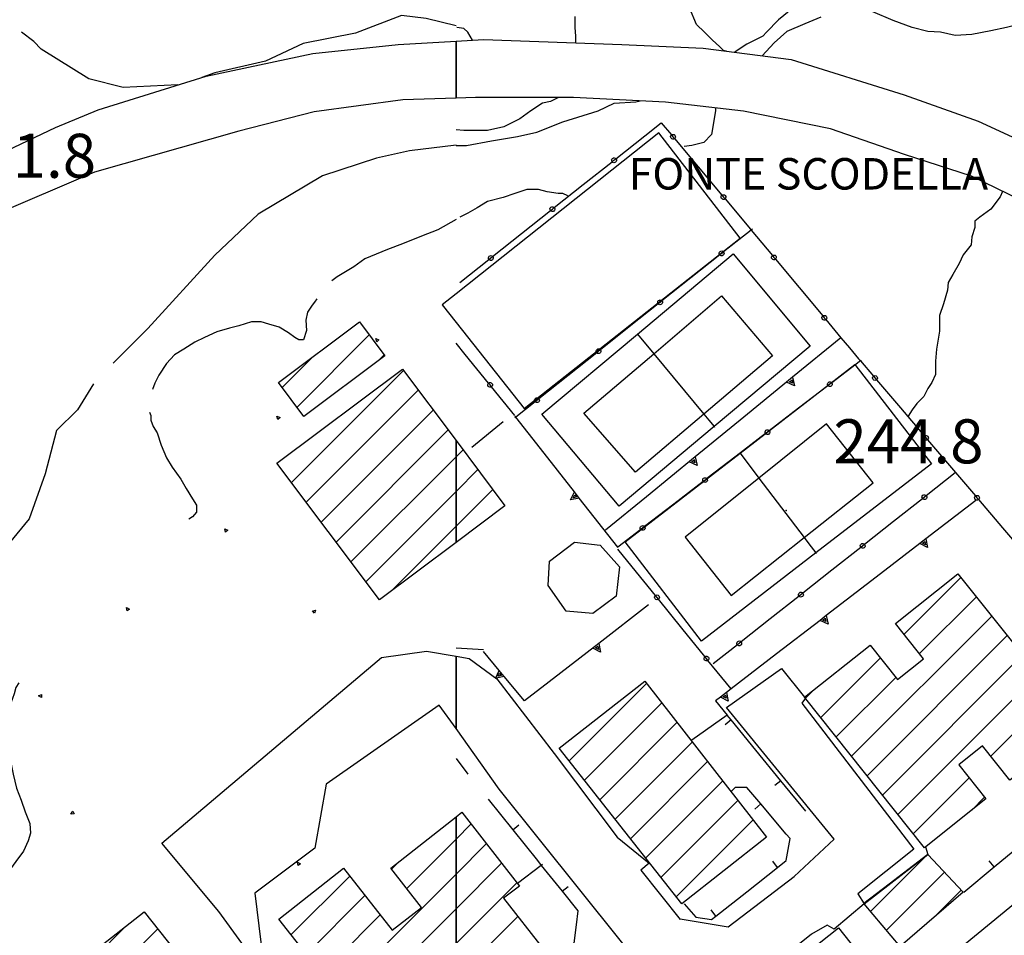
# Model space of a CAD drawing. Extents: x 2393249 to 2395624, y 4794600 to 4796147.
# Drawn here: x 2393745 to 2393870, y 4794871 to 4794987 of the extents above; entities that cross this region are included whole.
import ezdxf

# ---------------------------------------------------------------- set-up
doc = ezdxf.new("R2010")
doc.units = 0
doc.header["$MEASUREMENT"] = 0
for name, color, linetype in [('EDI_EDIFICATO_CIVILE', 7, 'CONTINUOUS'), ('EDI_EDIFICATO_VARI', 7, 'CONTINUOUS'), ('EDI_STRUTTURE_SPORTIVE', 7, 'CONTINUOUS'), ('SFO_BARBETTE', 7, 'CONTINUOUS'), ('SFO_CURVE_LIVELLO', 1, 'CONTINUOUS'), ('SFO_ELEMENTI_DIVISORI', 7, 'CONTINUOUS'), ('SFO_IDROGRAFIA', 7, 'CONTINUOUS'), ('SFO_PUNTO_QUOTA', 2, 'CONTINUOUS'), ('STR_STRADE_AREE', 7, 'CONTINUOUS'), ('TOP_PUNTI_QUOTA', 7, 'CONTINUOUS'), ('TOP_PUNTO_QUOTA', 7, 'CONTINUOUS'), ('TOPO01', 7, 'CONTINUOUS')]:
    doc.layers.add(name, color=color, linetype=linetype)

# ---------------------------------------------------------------- blocks, each defined once
blk = doc.blocks.new('95')
at = {"layer": 'EDI_STRUTTURE_SPORTIVE', "color": 7, "linetype": 'Continuous'}
for points in [[(2393836.12, 4794931.8), (2393850.72, 4794943.07), (2393860.45, 4794930.45), (2393845.75, 4794919.11)], [(2393844.27, 4794921.07), (2393853.07, 4794928.04), (2393847.13, 4794935.52), (2393838.53, 4794928.62)], [(2393845.75, 4794919.11), (2393831.21, 4794907.89), (2393821.51, 4794920.54), (2393836.12, 4794931.8)], [(2393836.12, 4794931.8), (2393838.53, 4794928.62)], [(2393838.53, 4794928.62), (2393829.16, 4794921.1), (2393835, 4794913.72), (2393844.27, 4794921.07)], [(2393838.53, 4794928.62), (2393844.27, 4794921.07)], [(2393844.27, 4794921.07), (2393844.88, 4794920.26), (2393845.75, 4794919.11)], [(2393845.75, 4794919.11), (2393845.81, 4794919.04)]]:
    blk.add_lwpolyline(points, dxfattribs=at)
blk = doc.blocks.new('96')
at = {"layer": 'EDI_STRUTTURE_SPORTIVE', "color": 7, "linetype": 'Continuous'}
for points in [[(2393823.08, 4794946.93), (2393835.26, 4794957.12), (2393845.06, 4794945.41), (2393832.83, 4794935.18)], [(2393825.15, 4794944.44), (2393833.77, 4794951.78), (2393840.23, 4794944.18), (2393831.51, 4794936.76)], [(2393832.83, 4794935.18), (2393820.73, 4794925.05), (2393810.9, 4794936.74), (2393823.08, 4794946.93)], [(2393823.08, 4794946.93), (2393825.15, 4794944.44)], [(2393831.51, 4794936.76), (2393822.84, 4794929.38), (2393816.25, 4794936.87), (2393825.15, 4794944.44)], [(2393825.15, 4794944.44), (2393831.51, 4794936.76)], [(2393831.51, 4794936.76), (2393832.15, 4794936), (2393832.83, 4794935.18)], [(2393832.83, 4794935.18), (2393832.88, 4794935.11)]]:
    blk.add_lwpolyline(points, dxfattribs=at)
blk = doc.blocks.new('678')
at = {"layer": 'SFO_ELEMENTI_DIVISORI', "color": 7, "linetype": 'Continuous'}
for points in [[(2393863.5, 4794929.3), (2393859.81, 4794926.39)], [(2393859.33, 4794926.01), (2393855.65, 4794923.11), (2393851.96, 4794920.2)], [(2393859.33, 4794926.01), (2393859.33, 4794926.02), (2393859.27, 4794926.12), (2393859.26, 4794926.24), (2393859.3, 4794926.35), (2393859.38, 4794926.44), (2393859.48, 4794926.5), (2393859.6, 4794926.51), (2393859.71, 4794926.47), (2393859.81, 4794926.4), (2393859.81, 4794926.39)], [(2393859.81, 4794926.39), (2393859.57, 4794926.2), (2393859.33, 4794926.01)], [(2393859.88, 4794926.16), (2393859.84, 4794926.05), (2393859.76, 4794925.96), (2393859.65, 4794925.91), (2393859.53, 4794925.9), (2393859.42, 4794925.94), (2393859.33, 4794926.01)], [(2393859.81, 4794926.39), (2393859.86, 4794926.29), (2393859.87, 4794926.17)], [(2393851.48, 4794919.82), (2393847.8, 4794916.91), (2393844.11, 4794914)], [(2393851.48, 4794919.82), (2393851.48, 4794919.82), (2393851.42, 4794919.93), (2393851.41, 4794920.05), (2393851.44, 4794920.16), (2393851.52, 4794920.25), (2393851.63, 4794920.3), (2393851.75, 4794920.32), (2393851.86, 4794920.28), (2393851.95, 4794920.21), (2393851.96, 4794920.2)], [(2393851.96, 4794920.2), (2393851.72, 4794920.01), (2393851.48, 4794919.82)], [(2393852.02, 4794919.97), (2393851.98, 4794919.86), (2393851.91, 4794919.77), (2393851.8, 4794919.71), (2393851.68, 4794919.71), (2393851.57, 4794919.75), (2393851.48, 4794919.82)], [(2393851.96, 4794920.2), (2393852.01, 4794920.1), (2393852.02, 4794919.98)], [(2393843.63, 4794913.63), (2393839.95, 4794910.72), (2393836.26, 4794907.81)], [(2393843.63, 4794913.63), (2393843.63, 4794913.63), (2393843.57, 4794913.73), (2393843.56, 4794913.85), (2393843.6, 4794913.96), (2393843.68, 4794914.05), (2393843.78, 4794914.11), (2393843.9, 4794914.12), (2393844.02, 4794914.09), (2393844.1, 4794914.01), (2393844.11, 4794914)], [(2393844.11, 4794914), (2393843.88, 4794913.82), (2393843.63, 4794913.63)], [(2393844.18, 4794913.78), (2393844.14, 4794913.66), (2393844.06, 4794913.57), (2393843.95, 4794913.52), (2393843.83, 4794913.51), (2393843.72, 4794913.55), (2393843.63, 4794913.63)], [(2393844.11, 4794914), (2393844.16, 4794913.91), (2393844.17, 4794913.79)], [(2393835.78, 4794907.43), (2393832.7, 4794905)], [(2393835.78, 4794907.43), (2393835.78, 4794907.43), (2393835.72, 4794907.54), (2393835.71, 4794907.66), (2393835.75, 4794907.77), (2393835.82, 4794907.86), (2393835.93, 4794907.91), (2393836.05, 4794907.93), (2393836.16, 4794907.89), (2393836.25, 4794907.82), (2393836.26, 4794907.81)], [(2393836.26, 4794907.81), (2393836.02, 4794907.62), (2393835.78, 4794907.43)], [(2393836.32, 4794907.58), (2393836.29, 4794907.47), (2393836.21, 4794907.38), (2393836.1, 4794907.32), (2393835.98, 4794907.32), (2393835.87, 4794907.36), (2393835.78, 4794907.43)], [(2393836.26, 4794907.81), (2393836.31, 4794907.71), (2393836.32, 4794907.59)]]:
    blk.add_lwpolyline(points, dxfattribs=at)
blk = doc.blocks.new('829')
at = {"layer": 'SFO_ELEMENTI_DIVISORI', "color": 7, "linetype": 'Continuous'}
for points in [[(2393801.461, 4795034.109), (2393800, 4795034.836)], [(2393801.461, 4795034.109), (2393800.957, 4795034.953)], [(2393810.414, 4795029.648), (2393801.461, 4795034.109)], [(2393810.414, 4795029.648), (2393809.371, 4795029.547)], [(2393825.418, 4795022.648), (2393823.176, 4795023.488), (2393819.379, 4795025.223), (2393818.359, 4795025.691), (2393810.414, 4795029.648)], [(2393825.418, 4795022.648), (2393824.391, 4795022.438)], [(2393834.781, 4795019.137), (2393825.418, 4795022.648)], [(2393834.781, 4795019.137), (2393834.191, 4795019.926)], [(2393844.145, 4795015.629), (2393834.781, 4795019.137)], [(2393844.145, 4795015.629), (2393843.117, 4795015.418)], [(2393853.508, 4795012.117), (2393844.145, 4795015.629)], [(2393853.508, 4795012.117), (2393852.918, 4795012.906)], [(2393862.871, 4795008.609), (2393853.508, 4795012.117)], [(2393862.871, 4795008.609), (2393861.844, 4795008.398)], [(2393872.234, 4795005.098), (2393862.871, 4795008.609)], [(2393872.234, 4795005.098), (2393871.645, 4795005.887)], [(2393881.613, 4795001.621), (2393880.637, 4795001.949), (2393872.234, 4795005.098)], [(2393881.613, 4795001.621), (2393880.594, 4795001.375)], [(2393891.094, 4794998.441), (2393881.613, 4795001.621)], [(2393891.094, 4794998.441), (2393890.477, 4794999.207)], [(2393900.25, 4794994.445), (2393892.875, 4794997.844), (2393891.094, 4794998.441)], [(2393900.25, 4794994.445), (2393899.211, 4794994.313)], [(2393909.332, 4794990.266), (2393900.25, 4794994.445)], [(2393909.332, 4794990.266), (2393908.801, 4794991.094)], [(2393918.418, 4794986.082), (2393909.332, 4794990.266)], [(2393918.418, 4794986.082), (2393917.379, 4794985.949)], [(2393927.5, 4794981.898), (2393918.418, 4794986.082)]]:
    blk.add_lwpolyline(points, dxfattribs=at)
blk = doc.blocks.new('830')
at = {"layer": 'SFO_ELEMENTI_DIVISORI', "color": 7, "linetype": 'Continuous'}
for points in [[(2393804.15, 4794940.71), (2393801.18, 4794944.35), (2393800, 4794945.8)], [(2393804.31, 4794940.18), (2393804.19, 4794940.21), (2393804.1, 4794940.29), (2393804.05, 4794940.39), (2393804.04, 4794940.51), (2393804.07, 4794940.62), (2393804.15, 4794940.71)], [(2393804.15, 4794940.71), (2393804.15, 4794940.71), (2393804.25, 4794940.77), (2393804.37, 4794940.78), (2393804.48, 4794940.75), (2393804.57, 4794940.67), (2393804.63, 4794940.57), (2393804.64, 4794940.45), (2393804.6, 4794940.33), (2393804.53, 4794940.24)], [(2393804.53, 4794940.24), (2393804.34, 4794940.48), (2393804.15, 4794940.71)], [(2393804.53, 4794940.24), (2393804.53, 4794940.24), (2393804.43, 4794940.19), (2393804.31, 4794940.18)], [(2393804.31, 4794940.18), (2393804.31, 4794940.18)], [(2393804.31, 4794940.18), (2393804.31, 4794940.18)], [(2393807.5, 4794936.6), (2393804.53, 4794940.24)]]:
    blk.add_lwpolyline(points, dxfattribs=at)
blk = doc.blocks.new('1410')
at = {"layer": 'SFO_ELEMENTI_DIVISORI', "color": 7, "linetype": 'Continuous'}
for points in [[(2393866.1, 4794925.8), (2393859.77, 4794920.92)], [(2393859.77, 4794920.92), (2393859.98, 4794919.82), (2393858.97, 4794920.31)], [(2393859.77, 4794920.92), (2393858.97, 4794920.31)], [(2393825.37, 4794913.7), (2393822.42, 4794917.35), (2393820.6, 4794919.6)], [(2393858.97, 4794920.31), (2393853.43, 4794916.04), (2393847.09, 4794911.15)], [(2393858.97, 4794920.31), (2393858.97, 4794920.31)], [(2393825.53, 4794913.16), (2393825.42, 4794913.2), (2393825.33, 4794913.27), (2393825.27, 4794913.38), (2393825.26, 4794913.5), (2393825.3, 4794913.61), (2393825.37, 4794913.7), (2393825.37, 4794913.7)], [(2393825.37, 4794913.7), (2393825.48, 4794913.76), (2393825.59, 4794913.77), (2393825.71, 4794913.73), (2393825.8, 4794913.66), (2393825.85, 4794913.55), (2393825.86, 4794913.43), (2393825.83, 4794913.32), (2393825.75, 4794913.23)], [(2393825.75, 4794913.23), (2393825.57, 4794913.46), (2393825.37, 4794913.7)], [(2393825.75, 4794913.23), (2393825.75, 4794913.23), (2393825.65, 4794913.18), (2393825.53, 4794913.16)], [(2393825.53, 4794913.16), (2393825.53, 4794913.16)], [(2393825.53, 4794913.16), (2393825.53, 4794913.16)], [(2393831.66, 4794905.93), (2393828.71, 4794909.57), (2393825.75, 4794913.23)], [(2393846.3, 4794910.54), (2393840.75, 4794906.27), (2393834.98, 4794901.83)], [(2393847.09, 4794911.15), (2393847.31, 4794910.05), (2393846.3, 4794910.54)], [(2393847.09, 4794911.15), (2393846.3, 4794910.54)], [(2393846.3, 4794910.54), (2393846.3, 4794910.54)], [(2393831.82, 4794905.39), (2393831.71, 4794905.42), (2393831.62, 4794905.5), (2393831.56, 4794905.6), (2393831.55, 4794905.72), (2393831.59, 4794905.84), (2393831.66, 4794905.93), (2393831.66, 4794905.93)], [(2393831.66, 4794905.93), (2393831.77, 4794905.98), (2393831.88, 4794905.99), (2393832, 4794905.96), (2393832.09, 4794905.88), (2393832.14, 4794905.78), (2393832.15, 4794905.66), (2393832.12, 4794905.54), (2393832.04, 4794905.45)], [(2393832.04, 4794905.45), (2393831.85, 4794905.69), (2393831.66, 4794905.93)], [(2393832.04, 4794905.45), (2393832.04, 4794905.45), (2393831.94, 4794905.4), (2393831.82, 4794905.39)], [(2393831.82, 4794905.39), (2393831.82, 4794905.39)], [(2393831.82, 4794905.39), (2393831.82, 4794905.39)], [(2393834.98, 4794901.83), (2393832.04, 4794905.45)], [(2393834.98, 4794901.83), (2393834.41, 4794901.39)], [(2393835, 4794901.8), (2393834.98, 4794901.83)], [(2393833.62, 4794900.78), (2393833, 4794900.3), (2393834.49, 4794898.49)], [(2393834.41, 4794901.39), (2393833.62, 4794900.78)], [(2393834.41, 4794901.39), (2393834.63, 4794900.29), (2393833.62, 4794900.78)], [(2393833.62, 4794900.78), (2393833.62, 4794900.78)], [(2393834.49, 4794898.49), (2393830, 4794895.3)], [(2393834.5, 4794898.5), (2393834.49, 4794898.49)], [(2393834.98, 4794897.89), (2393834.49, 4794898.49)], [(2393834.98, 4794897.89), (2393834.21, 4794897.26)], [(2393841.33, 4794890.16), (2393838.15, 4794894.03), (2393834.98, 4794897.89)], [(2393841.33, 4794890.16), (2393840.56, 4794889.53)], [(2393844.5, 4794886.3), (2393841.33, 4794890.16)]]:
    blk.add_lwpolyline(points, dxfattribs=at)
blk = doc.blocks.new('1411')
at = {"layer": 'SFO_ELEMENTI_DIVISORI', "color": 7, "linetype": 'Continuous'}
for points in [[(2393820.33, 4794969.22), (2393824.01, 4794972.14), (2393826.1, 4794973.8), (2393827.4, 4794972.25)], [(2393827.79, 4794971.78), (2393827.79, 4794971.78), (2393827.68, 4794971.72), (2393827.56, 4794971.71), (2393827.45, 4794971.74), (2393827.35, 4794971.82), (2393827.3, 4794971.92), (2393827.29, 4794972.04), (2393827.32, 4794972.16), (2393827.4, 4794972.25), (2393827.4, 4794972.25)], [(2393827.4, 4794972.25), (2393827.5, 4794972.31), (2393827.62, 4794972.32), (2393827.73, 4794972.29), (2393827.83, 4794972.21), (2393827.88, 4794972.11), (2393827.9, 4794971.98), (2393827.86, 4794971.87), (2393827.79, 4794971.78)], [(2393827.4, 4794972.25), (2393827.59, 4794972.02), (2393827.79, 4794971.78)], [(2393827.79, 4794971.78), (2393830.8, 4794968.18), (2393833.81, 4794964.58)], [(2393812.49, 4794963.01), (2393816.17, 4794965.93), (2393819.86, 4794968.85)], [(2393819.79, 4794969.07), (2393819.83, 4794969.18), (2393819.91, 4794969.27), (2393820.01, 4794969.32), (2393820.13, 4794969.33), (2393820.25, 4794969.29), (2393820.33, 4794969.22)], [(2393819.86, 4794968.85), (2393819.81, 4794968.94), (2393819.8, 4794969.06)], [(2393820.33, 4794969.22), (2393820.34, 4794969.21), (2393820.39, 4794969.11), (2393820.4, 4794968.99), (2393820.37, 4794968.88), (2393820.29, 4794968.79), (2393820.19, 4794968.73), (2393820.07, 4794968.72), (2393819.95, 4794968.76), (2393819.86, 4794968.83), (2393819.86, 4794968.85)], [(2393819.86, 4794968.85), (2393820.09, 4794969.03), (2393820.33, 4794969.22)], [(2393834.21, 4794964.11), (2393834.2, 4794964.11), (2393834.1, 4794964.05), (2393833.98, 4794964.04), (2393833.87, 4794964.07), (2393833.77, 4794964.15), (2393833.72, 4794964.25), (2393833.71, 4794964.38), (2393833.74, 4794964.49), (2393833.81, 4794964.58), (2393833.81, 4794964.58)], [(2393833.81, 4794964.58), (2393833.92, 4794964.64), (2393834.04, 4794964.65), (2393834.15, 4794964.62), (2393834.25, 4794964.54), (2393834.3, 4794964.44), (2393834.31, 4794964.32), (2393834.28, 4794964.2), (2393834.21, 4794964.11)], [(2393833.81, 4794964.58), (2393834.01, 4794964.35), (2393834.21, 4794964.11)], [(2393811.95, 4794962.86), (2393811.99, 4794962.97), (2393812.07, 4794963.06), (2393812.18, 4794963.11), (2393812.3, 4794963.12), (2393812.41, 4794963.08), (2393812.49, 4794963.01)], [(2393834.21, 4794964.11), (2393837.22, 4794960.51), (2393837.52, 4794960.16)], [(2393804.66, 4794956.79), (2393808.34, 4794959.71), (2393812.02, 4794962.63)], [(2393812.02, 4794962.63), (2393811.97, 4794962.73), (2393811.96, 4794962.85)], [(2393812.49, 4794963.01), (2393812.5, 4794963), (2393812.56, 4794962.9), (2393812.57, 4794962.78), (2393812.53, 4794962.67), (2393812.46, 4794962.58), (2393812.35, 4794962.52), (2393812.23, 4794962.51), (2393812.12, 4794962.55), (2393812.03, 4794962.62), (2393812.02, 4794962.63)], [(2393812.02, 4794962.63), (2393812.25, 4794962.82), (2393812.49, 4794963.01)], [(2393837.52, 4794960.16), (2393834.02, 4794957.38)], [(2393837.7, 4794960.3), (2393837.52, 4794960.16)], [(2393837.52, 4794960.16), (2393840.23, 4794956.91)], [(2393804.12, 4794956.64), (2393804.16, 4794956.75), (2393804.23, 4794956.84), (2393804.34, 4794956.9), (2393804.46, 4794956.91), (2393804.57, 4794956.87), (2393804.66, 4794956.79)], [(2393833.54, 4794957), (2393829.87, 4794954.08), (2393826.19, 4794951.15)], [(2393833.54, 4794957), (2393833.54, 4794957), (2393833.48, 4794957.11), (2393833.47, 4794957.23), (2393833.51, 4794957.34), (2393833.58, 4794957.43), (2393833.69, 4794957.48), (2393833.81, 4794957.5), (2393833.92, 4794957.46), (2393834.01, 4794957.39), (2393834.02, 4794957.38)], [(2393834.02, 4794957.38), (2393833.79, 4794957.19), (2393833.54, 4794957)], [(2393834.09, 4794957.16), (2393834.05, 4794957.04), (2393833.97, 4794956.95), (2393833.86, 4794956.9), (2393833.74, 4794956.89), (2393833.63, 4794956.93), (2393833.54, 4794957)], [(2393834.02, 4794957.38), (2393834.07, 4794957.28), (2393834.08, 4794957.16)], [(2393840.62, 4794956.44), (2393840.62, 4794956.44), (2393840.51, 4794956.38), (2393840.4, 4794956.37), (2393840.28, 4794956.4), (2393840.19, 4794956.48), (2393840.13, 4794956.58), (2393840.12, 4794956.7), (2393840.15, 4794956.82), (2393840.23, 4794956.91), (2393840.23, 4794956.91)], [(2393840.23, 4794956.91), (2393840.33, 4794956.97), (2393840.45, 4794956.98), (2393840.57, 4794956.95), (2393840.66, 4794956.87), (2393840.71, 4794956.77), (2393840.73, 4794956.64), (2393840.69, 4794956.53), (2393840.62, 4794956.44)], [(2393840.23, 4794956.91), (2393840.43, 4794956.68), (2393840.62, 4794956.44)], [(2393800.5, 4794953.5), (2393804.18, 4794956.42)], [(2393804.18, 4794956.42), (2393804.14, 4794956.51), (2393804.12, 4794956.63)], [(2393804.66, 4794956.79), (2393804.66, 4794956.79), (2393804.72, 4794956.68), (2393804.73, 4794956.57), (2393804.69, 4794956.45), (2393804.62, 4794956.36), (2393804.52, 4794956.31), (2393804.4, 4794956.3), (2393804.28, 4794956.33), (2393804.19, 4794956.41), (2393804.18, 4794956.42)], [(2393804.18, 4794956.42), (2393804.42, 4794956.61), (2393804.66, 4794956.79)], [(2393840.62, 4794956.44), (2393843.64, 4794952.84), (2393846.65, 4794949.24)], [(2393825.72, 4794950.78), (2393822.04, 4794947.86), (2393818.36, 4794944.93)], [(2393825.72, 4794950.78), (2393825.71, 4794950.78), (2393825.66, 4794950.89), (2393825.65, 4794951), (2393825.68, 4794951.12), (2393825.75, 4794951.21), (2393825.86, 4794951.26), (2393825.98, 4794951.27), (2393826.09, 4794951.24), (2393826.18, 4794951.16), (2393826.19, 4794951.15)], [(2393826.19, 4794951.15), (2393825.96, 4794950.97), (2393825.72, 4794950.78)], [(2393826.26, 4794950.93), (2393826.22, 4794950.82), (2393826.14, 4794950.73), (2393826.04, 4794950.68), (2393825.91, 4794950.67), (2393825.8, 4794950.71), (2393825.72, 4794950.78)], [(2393826.19, 4794951.15), (2393826.24, 4794951.06), (2393826.25, 4794950.94)], [(2393846.65, 4794949.24), (2393846.75, 4794949.3), (2393846.87, 4794949.31), (2393846.98, 4794949.28), (2393847.08, 4794949.2), (2393847.13, 4794949.1), (2393847.15, 4794948.98), (2393847.11, 4794948.86), (2393847.04, 4794948.77)], [(2393847.04, 4794948.77), (2393847.04, 4794948.77), (2393846.93, 4794948.71), (2393846.81, 4794948.7), (2393846.7, 4794948.73), (2393846.6, 4794948.81), (2393846.55, 4794948.91), (2393846.54, 4794949.04), (2393846.57, 4794949.15), (2393846.65, 4794949.24), (2393846.65, 4794949.24)], [(2393846.65, 4794949.24), (2393846.84, 4794949.01), (2393847.04, 4794948.77)], [(2393847.04, 4794948.77), (2393848.96, 4794946.47)], [(2393848.96, 4794946.47), (2393842.81, 4794941.44)], [(2393849, 4794946.5), (2393848.96, 4794946.47)], [(2393848.96, 4794946.47), (2393850.05, 4794945.17), (2393851.2, 4794943.8), (2393851.42, 4794943.54)], [(2393817.89, 4794944.55), (2393814.21, 4794941.64), (2393810.53, 4794938.71)], [(2393817.89, 4794944.55), (2393817.88, 4794944.56), (2393817.83, 4794944.66), (2393817.82, 4794944.78), (2393817.85, 4794944.89), (2393817.93, 4794944.98), (2393818.03, 4794945.04), (2393818.15, 4794945.05), (2393818.27, 4794945.02), (2393818.35, 4794944.94), (2393818.36, 4794944.93)], [(2393818.36, 4794944.93), (2393818.13, 4794944.75), (2393817.89, 4794944.55)], [(2393818.43, 4794944.71), (2393818.39, 4794944.6), (2393818.31, 4794944.51), (2393818.21, 4794944.45), (2393818.09, 4794944.45), (2393817.97, 4794944.48), (2393817.89, 4794944.55)], [(2393818.36, 4794944.93), (2393818.41, 4794944.84), (2393818.42, 4794944.71)], [(2393851.42, 4794943.54), (2393847.78, 4794940.74)], [(2393851.5, 4794943.6), (2393851.42, 4794943.54)], [(2393851.42, 4794943.54), (2393853.08, 4794941.59)], [(2393842.03, 4794940.81), (2393836.61, 4794936.38), (2393830.41, 4794931.32)], [(2393842.81, 4794941.44), (2393843.05, 4794940.35), (2393842.03, 4794940.81)], [(2393842.81, 4794941.44), (2393842.03, 4794940.81)], [(2393842.03, 4794940.81), (2393842.03, 4794940.81)], [(2393847.29, 4794940.37), (2393847.29, 4794940.38), (2393847.24, 4794940.48), (2393847.23, 4794940.6), (2393847.27, 4794940.71), (2393847.35, 4794940.8), (2393847.45, 4794940.85), (2393847.57, 4794940.86), (2393847.69, 4794940.82), (2393847.78, 4794940.74)], [(2393847.78, 4794940.74), (2393847.78, 4794940.74), (2393847.83, 4794940.64), (2393847.84, 4794940.52), (2393847.8, 4794940.41), (2393847.72, 4794940.32), (2393847.61, 4794940.27), (2393847.49, 4794940.26), (2393847.38, 4794940.3), (2393847.29, 4794940.37)], [(2393847.78, 4794940.74), (2393847.54, 4794940.56), (2393847.29, 4794940.37)], [(2393853.48, 4794941.12), (2393853.48, 4794941.12), (2393853.37, 4794941.06), (2393853.25, 4794941.04), (2393853.14, 4794941.07), (2393853.05, 4794941.15), (2393852.99, 4794941.25), (2393852.97, 4794941.38), (2393853, 4794941.49), (2393853.08, 4794941.58), (2393853.08, 4794941.59)], [(2393853.08, 4794941.59), (2393853.18, 4794941.64), (2393853.31, 4794941.66)], [(2393853.08, 4794941.59), (2393853.28, 4794941.36), (2393853.48, 4794941.12)], [(2393853.31, 4794941.66), (2393853.42, 4794941.62), (2393853.52, 4794941.55), (2393853.57, 4794941.45), (2393853.59, 4794941.32), (2393853.55, 4794941.21), (2393853.48, 4794941.12)], [(2393853.48, 4794941.12), (2393856.52, 4794937.55), (2393859.57, 4794933.97)], [(2393847.29, 4794940.37), (2393843.57, 4794937.51), (2393839.84, 4794934.65)], [(2393810.06, 4794938.33), (2393807.6, 4794936.38)], [(2393810.06, 4794938.33), (2393810.05, 4794938.34), (2393810, 4794938.44), (2393809.98, 4794938.56), (2393810.02, 4794938.67), (2393810.09, 4794938.76), (2393810.2, 4794938.82), (2393810.32, 4794938.83), (2393810.43, 4794938.79), (2393810.52, 4794938.72), (2393810.53, 4794938.71)], [(2393810.53, 4794938.71), (2393810.3, 4794938.52), (2393810.06, 4794938.33)], [(2393810.6, 4794938.49), (2393810.56, 4794938.38), (2393810.48, 4794938.29), (2393810.38, 4794938.23), (2393810.25, 4794938.22), (2393810.14, 4794938.26), (2393810.06, 4794938.33)], [(2393810.53, 4794938.71), (2393810.58, 4794938.61), (2393810.59, 4794938.49)], [(2393807.6, 4794936.38), (2393807.5, 4794936.5)], [(2393807.6, 4794936.38), (2393807.5, 4794936.3)], [(2393815.05, 4794926.88), (2393810.73, 4794932.39), (2393807.6, 4794936.38)], [(2393839.36, 4794934.28), (2393835.64, 4794931.42), (2393831.91, 4794928.56)], [(2393839.36, 4794934.28), (2393839.35, 4794934.29), (2393839.31, 4794934.39), (2393839.3, 4794934.51), (2393839.34, 4794934.62), (2393839.41, 4794934.71), (2393839.52, 4794934.76), (2393839.64, 4794934.77), (2393839.75, 4794934.73), (2393839.84, 4794934.65)], [(2393839.84, 4794934.65), (2393839.84, 4794934.65), (2393839.9, 4794934.55), (2393839.9, 4794934.43), (2393839.86, 4794934.32), (2393839.79, 4794934.23), (2393839.68, 4794934.18), (2393839.56, 4794934.17), (2393839.44, 4794934.21), (2393839.36, 4794934.28)], [(2393839.84, 4794934.65), (2393839.6, 4794934.47), (2393839.36, 4794934.28)], [(2393859.96, 4794933.51), (2393859.96, 4794933.5), (2393859.85, 4794933.45), (2393859.74, 4794933.43), (2393859.62, 4794933.46), (2393859.53, 4794933.54), (2393859.47, 4794933.64), (2393859.46, 4794933.76), (2393859.49, 4794933.88), (2393859.56, 4794933.97), (2393859.57, 4794933.97)], [(2393859.57, 4794933.97), (2393859.67, 4794934.03), (2393859.79, 4794934.04)], [(2393859.57, 4794933.97), (2393859.77, 4794933.74), (2393859.96, 4794933.51)], [(2393859.79, 4794934.05), (2393859.91, 4794934.01), (2393860, 4794933.94), (2393860.06, 4794933.83), (2393860.07, 4794933.71), (2393860.04, 4794933.6), (2393859.96, 4794933.51)], [(2393859.96, 4794933.51), (2393863.01, 4794929.93), (2393866.05, 4794926.36)], [(2393830.41, 4794931.32), (2393824.21, 4794926.26), (2393819, 4794922)], [(2393830.41, 4794931.32), (2393830.66, 4794930.23), (2393829.64, 4794930.69)], [(2393831.43, 4794928.19), (2393827.7, 4794925.33), (2393823.98, 4794922.47)], [(2393831.43, 4794928.19), (2393831.43, 4794928.2), (2393831.38, 4794928.3), (2393831.37, 4794928.42), (2393831.41, 4794928.53), (2393831.48, 4794928.62), (2393831.59, 4794928.67), (2393831.71, 4794928.68), (2393831.82, 4794928.64), (2393831.91, 4794928.56)], [(2393831.91, 4794928.56), (2393831.91, 4794928.56), (2393831.96, 4794928.46), (2393831.97, 4794928.34), (2393831.93, 4794928.23), (2393831.85, 4794928.14), (2393831.75, 4794928.09), (2393831.63, 4794928.08), (2393831.52, 4794928.12), (2393831.43, 4794928.19)], [(2393831.91, 4794928.56), (2393831.67, 4794928.38), (2393831.43, 4794928.19)], [(2393815.66, 4794926.09), (2393814.57, 4794925.87), (2393815.05, 4794926.88)], [(2393815.05, 4794926.88), (2393815.05, 4794926.88)], [(2393815.66, 4794926.09), (2393815.05, 4794926.88)], [(2393820.56, 4794919.85), (2393815.66, 4794926.09)], [(2393866.45, 4794925.9), (2393866.44, 4794925.89), (2393866.34, 4794925.83), (2393866.22, 4794925.82), (2393866.11, 4794925.85), (2393866.02, 4794925.92), (2393865.96, 4794926.03), (2393865.94, 4794926.15), (2393865.97, 4794926.26), (2393866.05, 4794926.36), (2393866.05, 4794926.36)], [(2393866.05, 4794926.36), (2393866.15, 4794926.41), (2393866.27, 4794926.43)], [(2393866.05, 4794926.36), (2393866.25, 4794926.13), (2393866.45, 4794925.9)], [(2393866.28, 4794926.43), (2393866.39, 4794926.4), (2393866.48, 4794926.32), (2393866.54, 4794926.22), (2393866.56, 4794926.1), (2393866.52, 4794925.98), (2393866.45, 4794925.9)], [(2393866.45, 4794925.9), (2393869.49, 4794922.32), (2393872.54, 4794918.75)], [(2393823.5, 4794922.1), (2393820.56, 4794919.85)], [(2393823.5, 4794922.1), (2393823.49, 4794922.11), (2393823.44, 4794922.21), (2393823.43, 4794922.33), (2393823.47, 4794922.44), (2393823.55, 4794922.53), (2393823.66, 4794922.58), (2393823.78, 4794922.59), (2393823.89, 4794922.55), (2393823.98, 4794922.47)], [(2393823.98, 4794922.47), (2393823.98, 4794922.47), (2393824.03, 4794922.37), (2393824.04, 4794922.25), (2393824, 4794922.14), (2393823.92, 4794922.05), (2393823.82, 4794922), (2393823.69, 4794921.99), (2393823.58, 4794922.03), (2393823.5, 4794922.1)], [(2393823.98, 4794922.47), (2393823.74, 4794922.29), (2393823.5, 4794922.1)], [(2393820.56, 4794919.85), (2393820.5, 4794919.8)], [(2393820.6, 4794919.8), (2393820.56, 4794919.85)], [(2393872.93, 4794918.28), (2393872.93, 4794918.28), (2393872.82, 4794918.22), (2393872.71, 4794918.2), (2393872.59, 4794918.23), (2393872.5, 4794918.31), (2393872.44, 4794918.41), (2393872.43, 4794918.54), (2393872.46, 4794918.65), (2393872.53, 4794918.74), (2393872.54, 4794918.75)], [(2393872.54, 4794918.75), (2393872.64, 4794918.8), (2393872.76, 4794918.82)], [(2393872.54, 4794918.75), (2393872.73, 4794918.52), (2393872.93, 4794918.28)], [(2393872.76, 4794918.82), (2393872.88, 4794918.79), (2393872.97, 4794918.71), (2393873.03, 4794918.61), (2393873.04, 4794918.48), (2393873, 4794918.37), (2393872.93, 4794918.28)], [(2393872.93, 4794918.28), (2393875.97, 4794914.71), (2393879.02, 4794911.13)], [(2393879.41, 4794910.67), (2393879.41, 4794910.66), (2393879.31, 4794910.61), (2393879.19, 4794910.59), (2393879.07, 4794910.62), (2393878.98, 4794910.7), (2393878.92, 4794910.8), (2393878.91, 4794910.92), (2393878.94, 4794911.04), (2393879.01, 4794911.13), (2393879.02, 4794911.13)], [(2393879.02, 4794911.13), (2393879.12, 4794911.19), (2393879.24, 4794911.2)], [(2393879.02, 4794911.13), (2393879.21, 4794910.9), (2393879.41, 4794910.67)], [(2393879.24, 4794911.21), (2393879.35, 4794911.17), (2393879.45, 4794911.1), (2393879.51, 4794910.99), (2393879.52, 4794910.87), (2393879.48, 4794910.76), (2393879.41, 4794910.67)], [(2393879.41, 4794910.67), (2393882.46, 4794907.09), (2393885.5, 4794903.52)], [(2393885.9, 4794903.06), (2393885.9, 4794903.05), (2393885.79, 4794902.99), (2393885.67, 4794902.98), (2393885.56, 4794903.01), (2393885.46, 4794903.08), (2393885.41, 4794903.19), (2393885.39, 4794903.31), (2393885.42, 4794903.42), (2393885.5, 4794903.52), (2393885.5, 4794903.52)], [(2393885.5, 4794903.52), (2393885.6, 4794903.57), (2393885.72, 4794903.59)], [(2393885.5, 4794903.52), (2393885.7, 4794903.29), (2393885.9, 4794903.06)], [(2393885.73, 4794903.59), (2393885.84, 4794903.56), (2393885.93, 4794903.48), (2393885.99, 4794903.38), (2393886, 4794903.26), (2393885.97, 4794903.14), (2393885.9, 4794903.06)], [(2393885.9, 4794903.06), (2393888.5, 4794900), (2393891.5, 4794896.5)]]:
    blk.add_lwpolyline(points, dxfattribs=at)
blk = doc.blocks.new('1486')
at = {"layer": 'SFO_ELEMENTI_DIVISORI', "color": 7, "linetype": 'Continuous'}
for points in [[(2393804.1, 4794887.8), (2393807.23, 4794883.9)], [(2393807.23, 4794883.9), (2393808.01, 4794884.53)], [(2393807.23, 4794883.9), (2393810.36, 4794880), (2393810.85, 4794879.39)], [(2393810.85, 4794879.39), (2393807.8, 4794877.1)], [(2393811, 4794879.5), (2393810.85, 4794879.39)], [(2393810.85, 4794879.39), (2393813.49, 4794876.1)], [(2393813.49, 4794876.1), (2393814.27, 4794876.73)], [(2393813.49, 4794876.1), (2393815.5, 4794873.6), (2393815.28, 4794871.82), (2393815, 4794869.5), (2393812.89, 4794867.88)], [(2393812.89, 4794867.88), (2393808.92, 4794864.84), (2393804.95, 4794861.8)], [(2393812.89, 4794867.88), (2393813.5, 4794867.09)], [(2393804.95, 4794861.8), (2393800.98, 4794858.75), (2393800, 4794858)], [(2393804.95, 4794861.8), (2393805.56, 4794861)]]:
    blk.add_lwpolyline(points, dxfattribs=at)
blk = doc.blocks.new('1487')
at = {"layer": 'SFO_ELEMENTI_DIVISORI', "color": 7, "linetype": 'Continuous'}
for points in [[(2393824.5, 4794912.5), (2393818.17, 4794907.61)], [(2393818.17, 4794907.61), (2393811.84, 4794902.72), (2393808.7, 4794900.3), (2393806.13, 4794903.41)], [(2393818.17, 4794907.61), (2393818.38, 4794906.51), (2393817.38, 4794907)], [(2393805.49, 4794904.19), (2393803.5, 4794906.6)], [(2393805.06, 4794903.22), (2393805.49, 4794904.19)], [(2393806.13, 4794903.41), (2393805.12, 4794903.18)], [(2393805.49, 4794904.19), (2393805.49, 4794904.19)], [(2393806.13, 4794903.41), (2393805.49, 4794904.19)]]:
    blk.add_lwpolyline(points, dxfattribs=at)
blk = doc.blocks.new('1606')
at = {"layer": 'SFO_ELEMENTI_DIVISORI', "color": 7, "linetype": 'Continuous'}
for points in [[(2393838.777, 4794887.199), (2393837, 4794889.301), (2393835.5, 4794889.301), (2393835, 4794888.801)], [(2393838.777, 4794887.199), (2393838.016, 4794886.555)], [(2393840.906, 4794879.137), (2393842, 4794880), (2393842.5, 4794882.801), (2393842.008, 4794883.383), (2393838.777, 4794887.199)], [(2393840.906, 4794879.137), (2393840.285, 4794879.922)], [(2393833.059, 4794872.941), (2393836.98, 4794876.039), (2393840.906, 4794879.137)], [(2393829, 4794874.5), (2393830.5, 4794872.801), (2393832.5, 4794872.5), (2393833.059, 4794872.941)], [(2393833.059, 4794872.941), (2393832.438, 4794873.727)]]:
    blk.add_lwpolyline(points, dxfattribs=at)
blk = doc.blocks.new('1801')
at = {"layer": 'SFO_ELEMENTI_DIVISORI', "color": 7, "linetype": 'Continuous'}
for points in [[(2393859.72, 4794881.76), (2393860, 4794880.8), (2393855.07, 4794876.99)], [(2393855.07, 4794876.99), (2393851.88, 4794874.53)], [(2393855.07, 4794876.99), (2393855.07, 4794876.97)], [(2393854.3, 4794876.37), (2393854.28, 4794876.38)]]:
    blk.add_lwpolyline(points, dxfattribs=at)
blk = doc.blocks.new('2082')
at = {"layer": 'SFO_ELEMENTI_DIVISORI', "color": 7, "linetype": 'Continuous'}
for points in [[(2393883.836, 4794891.969), (2393887.684, 4794895.16), (2393889.898, 4794897)], [(2393876.145, 4794885.582), (2393879.988, 4794888.773), (2393883.836, 4794891.969)], [(2393883.836, 4794891.969), (2393883.195, 4794892.738)], [(2393868.449, 4794879.195), (2393872.297, 4794882.387), (2393876.145, 4794885.582)], [(2393876.145, 4794885.582), (2393875.504, 4794886.352)], [(2393864.602, 4794876), (2393868.449, 4794879.195)], [(2393868.449, 4794879.195), (2393867.809, 4794879.965)]]:
    blk.add_lwpolyline(points, dxfattribs=at)
blk = doc.blocks.new('2163')
at = {"layer": 'SFO_IDROGRAFIA', "color": 7, "linetype": 'Continuous'}
for points in [[(2393880.5, 4794990), (2393878.5, 4794989.3), (2393876.1, 4794988.3), (2393874.1, 4794987.3), (2393872, 4794986.4), (2393870, 4794985.9), (2393868, 4794985.5), (2393865.6, 4794985), (2393863.5, 4794984.9), (2393861.6, 4794985.3), (2393860, 4794985.4), (2393858, 4794985.9), (2393855.6, 4794986.8), (2393853, 4794987.9), (2393850.5, 4794988.9), (2393847.7, 4794989.9), (2393846, 4794989.9), (2393844.5, 4794989.3), (2393843.5, 4794988.9), (2393841, 4794986.9), (2393839.5, 4794985.3), (2393839, 4794984.8), (2393837, 4794983.8), (2393835.5, 4794982.8), (2393835.4, 4794982.75)], [(2393813.05, 4794977.03), (2393812, 4794976.5), (2393811, 4794976.3), (2393809.5, 4794975.3), (2393808.1, 4794974.3), (2393806.1, 4794973.3), (2393804, 4794972.8), (2393801, 4794972.8), (2393800, 4794972.9)]]:
    blk.add_lwpolyline(points, dxfattribs=at)

msp = doc.modelspace()

# ---------------------------------------------------------------- linework, layer by layer
at = {"layer": 'EDI_EDIFICATO_CIVILE', "linetype": 'Continuous'}
for p, q in [((2393779.78, 4794937.63), (2393788.97, 4794946.82)), ((2393777.88, 4794940.16), (2393781.7, 4794943.97)), ((2393790.12, 4794943.55), (2393790.86, 4794944.29)), ((2393779.06, 4794928.07), (2393793.31, 4794942.32)), ((2393780.95, 4794925.55), (2393795.2, 4794939.8)), ((2393782.85, 4794923.02), (2393797.1, 4794937.27)), ((2393784.74, 4794920.49), (2393798.99, 4794934.75)), ((2393800, 4794931.34), (2393800.89, 4794932.22)), ((2393786.63, 4794917.97), (2393800, 4794931.34)), ((2393800, 4794926.92), (2393802.78, 4794929.7)), ((2393788.53, 4794915.44), (2393800, 4794926.92)), ((2393800, 4794922.5), (2393804.67, 4794927.17)), ((2393791.82, 4794914.32), (2393800, 4794922.5)), ((2393856.99, 4794908.77), (2393864.22, 4794916)), ((2393858.94, 4794906.31), (2393866.18, 4794913.54)), ((2393850.31, 4794893.26), (2393868.14, 4794911.08)), ((2393852.27, 4794890.8), (2393870.1, 4794908.62)), ((2393846.4, 4794898.18), (2393853.97, 4794905.76)), ((2393854.23, 4794888.34), (2393872.06, 4794906.16)), ((2393848.36, 4794895.72), (2393855.93, 4794903.3)), ((2393856.19, 4794885.88), (2393874.01, 4794903.7)), ((2393814.38, 4794892.68), (2393824.22, 4794902.52)), ((2393844.44, 4794900.64), (2393845.37, 4794901.57)), ((2393868.02, 4794893.29), (2393875.97, 4794901.24)), ((2393816.33, 4794890.21), (2393826.16, 4794900.04)), ((2393818.27, 4794887.74), (2393828.1, 4794897.56)), ((2393820.22, 4794885.26), (2393830.04, 4794895.08)), ((2393822.17, 4794882.79), (2393831.98, 4794892.61)), ((2393858.15, 4794883.42), (2393865.26, 4794890.53)), ((2393824.11, 4794880.32), (2393833.92, 4794890.13)), ((2393865.58, 4794886.43), (2393867.22, 4794888.07)), ((2393826.06, 4794877.85), (2393835.86, 4794887.65)), ((2393800, 4794882.72), (2393801.9, 4794884.63)), ((2393828.01, 4794875.38), (2393837.8, 4794885.17)), ((2393793.73, 4794876.46), (2393800, 4794882.72)), ((2393800, 4794878.3), (2393803.85, 4794882.15)), ((2393852.7, 4794873.55), (2393859.78, 4794880.63)), ((2393791.79, 4794878.93), (2393792.77, 4794879.91)), ((2393800, 4794873.88), (2393805.79, 4794879.67)), ((2393779.03, 4794870.59), (2393786.48, 4794878.04)), ((2393784.86, 4794863.17), (2393800, 4794878.3)), ((2393854.74, 4794871.17), (2393862.11, 4794878.55)), ((2393800, 4794869.46), (2393807.73, 4794877.19)), ((2393780.97, 4794868.11), (2393788.42, 4794875.57)), ((2393860.79, 4794872.8), (2393864.25, 4794876.26)), ((2393782.92, 4794865.64), (2393790.37, 4794873.09)), ((2393786.81, 4794860.69), (2393800, 4794873.88)), ((2393800, 4794865.04), (2393807.87, 4794872.91)), ((2393745.16, 4794858.81), (2393757.97, 4794871.63)), ((2393745.86, 4794855.1), (2393762.08, 4794871.32))]:
    msp.add_line(p, q, dxfattribs=at)
for points in [[(2393790.94, 4794944.17), (2393780.66, 4794936.45), (2393777.42, 4794940.77), (2393787.73, 4794948.48), (2393790.94, 4794944.17)], [(2393790.25, 4794913.14), (2393777.23, 4794930.52), (2393793.19, 4794942.48), (2393800, 4794933.4), (2393800, 4794920.45), (2393790.25, 4794913.14)], [(2393800, 4794933.4), (2393806.22, 4794925.11), (2393800, 4794920.45), (2393800, 4794933.4)], [(2393863.84, 4794916.47), (2393879.19, 4794897.2), (2393870.44, 4794890.23), (2393866.97, 4794894.6), (2393863.94, 4794892.19), (2393867.38, 4794887.87), (2393859.57, 4794881.64), (2393844.34, 4794900.76), (2393852.67, 4794907.39), (2393856.16, 4794903.02), (2393859.46, 4794905.66), (2393855.89, 4794910.16), (2393863.84, 4794916.47)], [(2393828.7, 4794874.5), (2393813.1, 4794894.3), (2393824, 4794902.8), (2393839.5, 4794883), (2393828.7, 4794874.5)], [(2393800, 4794885.58), (2393800, 4794860.06), (2393794.53, 4794855.76), (2393789.87, 4794861.69), (2393787.5, 4794859.82), (2393777.47, 4794872.56), (2393785.69, 4794879.04), (2393791.9, 4794871.15), (2393795.61, 4794874.06), (2393791.69, 4794879.06), (2393800, 4794885.58)], [(2393800, 4794885.58), (2393800.72, 4794886.14), (2393808.06, 4794876.77), (2393806.06, 4794875.22), (2393811.09, 4794868.78), (2393800, 4794860.06), (2393800, 4794885.58)], [(2393856.5, 4794869.1), (2393851.9, 4794874.5), (2393860, 4794880.8), (2393864.5, 4794876), (2393856.5, 4794869.1)], [(2393748.98, 4794838.61), (2393744.7, 4794861.2), (2393760.35, 4794873.5), (2393775.43, 4794854.45), (2393772.83, 4794852.48), (2393775.45, 4794849.24), (2393768.17, 4794843.84), (2393761.58, 4794854.27), (2393758.98, 4794852.16), (2393762.55, 4794841.09), (2393748.98, 4794838.61)], [(2393848.65, 4794871.45), (2393864.21, 4794851.79), (2393854.15, 4794843.83), (2393838.59, 4794863.48), (2393848.65, 4794871.45)]]:
    msp.add_lwpolyline(points, close=True, dxfattribs=at)
at = {"layer": 'EDI_EDIFICATO_VARI', "linetype": 'Continuous'}
for points in [[(2393814.02, 4794911.71), (2393811.73, 4794914.96), (2393811.91, 4794918.06), (2393815.06, 4794920.48), (2393818.34, 4794920.11), (2393820.79, 4794917.34), (2393820.35, 4794913.61), (2393817.39, 4794911.41), (2393814.02, 4794911.71)], [(2393896.4, 4794881.3), (2393908, 4794867.1), (2393901.5, 4794862), (2393888.5, 4794877.8), (2393885, 4794875.1), (2393887.2, 4794872.3), (2393878.7, 4794865.1), (2393877.5, 4794866.1), (2393869, 4794859.1), (2393861.9, 4794867.1), (2393889.6, 4794889.8), (2393893.1, 4794885.5), (2393895.2, 4794887), (2393898.4, 4794883.3), (2393896.4, 4794881.3)]]:
    msp.add_lwpolyline(points, close=True, dxfattribs=at)
at = {"layer": 'EDI_STRUTTURE_SPORTIVE', "linetype": 'Continuous'}
for points in [[(2393800, 4794948.42), (2393808.67, 4794937.49), (2393836.13, 4794959.11), (2393825.81, 4794972.53), (2393800, 4794952.06)], [(2393800, 4794952.06), (2393798.23, 4794950.66), (2393800, 4794948.42)]]:
    msp.add_lwpolyline(points, dxfattribs=at)
at = {"layer": 'SFO_CURVE_LIVELLO', "linetype": 'Continuous'}
for points in [[(2393834.41, 4794982.88), (2393834.31, 4794982.89), (2393834, 4794983), (2393833.5, 4794983.5), (2393832.6, 4794984.3), (2393831.6, 4794985.3), (2393830.6, 4794986.3), (2393829.7, 4794988.4)], [(2393800, 4794986.11), (2393796.19, 4794987.05), (2393793.08, 4794987.45), (2393787.23, 4794985.18), (2393780.56, 4794983.87), (2393775.79, 4794981.62), (2393769.31, 4794980.13), (2393767.66, 4794979.57)], [(2393815.1, 4794987.3), (2393815.1, 4794986.8), (2393815.1, 4794985.9), (2393815.2, 4794984.8), (2393815.2, 4794983.95)], [(2393846.41, 4794987.22), (2393844.38, 4794986.37), (2393842.07, 4794985.38), (2393840.48, 4794983.96), (2393838.95, 4794982.29)], [(2393802.11, 4794984.29), (2393802.1, 4794984.3), (2393801.5, 4794985.3), (2393801, 4794985.8), (2393800.1, 4794985.9)], [(2393764.64, 4794978.62), (2393757.68, 4794978.26), (2393753.3, 4794979.38), (2393747.25, 4794983.17), (2393746.32, 4794984.11), (2393744.72, 4794985.3)], [(2393800, 4794970.92), (2393801.32, 4794970.92), (2393804.5, 4794971.49), (2393807.83, 4794972.05), (2393810.29, 4794972.62), (2393813.6, 4794973.9), (2393818.09, 4794975.32), (2393820.11, 4794976.3), (2393822.85, 4794976.45), (2393823.42, 4794976.58)], [(2393833.02, 4794975.69), (2393833, 4794975.3), (2393832.5, 4794972.3), (2393831.5, 4794971.3), (2393830, 4794970.9), (2393829, 4794970.8)], [(2393800, 4794970.97), (2393794.09, 4794970.22), (2393789.9, 4794969.29), (2393783.04, 4794967.04), (2393774.84, 4794962.18), (2393769.31, 4794956.95), (2393760.81, 4794947.66), (2393756.41, 4794943.22)], [(2393814.2, 4794964.5), (2393813.6, 4794964.8), (2393813, 4794964.8), (2393811.6, 4794965), (2393810.5, 4794965.3), (2393809, 4794965.3), (2393807.5, 4794964.8), (2393806, 4794964.3), (2393804, 4794963.8), (2393802.7, 4794963), (2393801.5, 4794962.3), (2393800.5, 4794961.8)], [(2393869.49, 4794965.08), (2393869.2, 4794964.4), (2393868, 4794962.8), (2393866.6, 4794961.8), (2393866, 4794961.3), (2393866, 4794960.5), (2393865.6, 4794959.3), (2393865.5, 4794958.3), (2393864.5, 4794957), (2393864, 4794955.9), (2393863.2, 4794954.5), (2393862.6, 4794953.5), (2393862.5, 4794952.5), (2393862, 4794950.8), (2393861.5, 4794949.3), (2393861.5, 4794947.3), (2393861.1, 4794945), (2393861, 4794943.5), (2393861, 4794941.8), (2393860.5, 4794940.8), (2393860, 4794940), (2393859.5, 4794939), (2393858.6, 4794938.1), (2393858, 4794937.3), (2393857.5, 4794936.5)], [(2393800, 4794961.5), (2393797.7, 4794960.2), (2393795.6, 4794959.4), (2393793.2, 4794958.4), (2393791.3, 4794957.7), (2393788.4, 4794956.5), (2393787, 4794955.5), (2393784.9, 4794954.2), (2393784.2, 4794953.7)], [(2393782.3, 4794951.4), (2393782, 4794951), (2393781.7, 4794950.6), (2393781.1, 4794949.7), (2393780.9, 4794948.7), (2393781, 4794947.4), (2393780.6, 4794946.2), (2393780, 4794946.2), (2393779.5, 4794946.5), (2393778.7, 4794947.1), (2393777.5, 4794947.8), (2393776.2, 4794948.2), (2393775.2, 4794948.5), (2393774, 4794948.5), (2393772.4, 4794948), (2393771.2, 4794947.7), (2393769.6, 4794947.2), (2393768, 4794946.5), (2393766.8, 4794945.9), (2393765.4, 4794945), (2393764.2, 4794944.3), (2393763.2, 4794943.2), (2393762.2, 4794941.7), (2393761.7, 4794940.7), (2393761.4, 4794939.9)], [(2393753.91, 4794940.63), (2393751.85, 4794937.32), (2393749.21, 4794934.69), (2393747.75, 4794929.16), (2393745.71, 4794923.45), (2393742.21, 4794919.16)], [(2393761, 4794937), (2393761.2, 4794936.6), (2393761.2, 4794936), (2393761.5, 4794935.2), (2393762, 4794934.4), (2393762.5, 4794932.8), (2393763.2, 4794931.2), (2393763.9, 4794930), (2393765, 4794928.5), (2393765.7, 4794927.3), (2393766.5, 4794926), (2393767, 4794925.2), (2393767, 4794924.3), (2393766.5, 4794923.7), (2393766, 4794923.4)], [(2393744.4, 4794902.6), (2393744, 4794902), (2393743.8, 4794901.2), (2393743.4, 4794900), (2393743, 4794897.9), (2393742.9, 4794895.4), (2393743.3, 4794892.9), (2393743.7, 4794891), (2393744.1, 4794889.2), (2393744.7, 4794887.7), (2393745.2, 4794886.2), (2393745.8, 4794884.7), (2393745.9, 4794883.5), (2393745.6, 4794882.5), (2393745, 4794881.2), (2393744, 4794879.9), (2393743, 4794878.5), (2393741.7, 4794876.7), (2393740.5, 4794875.2)]]:
    msp.add_lwpolyline(points, dxfattribs=at)
at = {"layer": 'SFO_ELEMENTI_DIVISORI', "linetype": 'Continuous'}
for points in [[(2393789.91, 4794945.96), (2393789.82, 4794946.38), (2393790.2, 4794946.2), (2393789.91, 4794945.96)], [(2393842.69, 4794941.1), (2393842.78, 4794940.68), (2393842.4, 4794940.86), (2393842.69, 4794941.09)], [(2393777.32, 4794936.08), (2393777.23, 4794936.5), (2393777.62, 4794936.32), (2393777.32, 4794936.08)], [(2393806, 4794935.8), (2393802, 4794932.5)], [(2393830.29, 4794930.98), (2393830.39, 4794930.56), (2393830, 4794930.73), (2393830.29, 4794930.97)], [(2393814.91, 4794926.14), (2393815.09, 4794926.52), (2393815.32, 4794926.22), (2393814.91, 4794926.14)], [(2393770.67, 4794921.75), (2393770.58, 4794922.17), (2393770.96, 4794921.99), (2393770.67, 4794921.75)], [(2393859.72, 4794920.16), (2393859.34, 4794920.35), (2393859.64, 4794920.58), (2393859.72, 4794920.16)], [(2393758.19, 4794911.74), (2393758.1, 4794912.16), (2393758.48, 4794911.98), (2393758.19, 4794911.74)], [(2393781.73, 4794911.75), (2393782.15, 4794911.86), (2393781.99, 4794911.46), (2393781.73, 4794911.75)], [(2393847.04, 4794910.4), (2393846.66, 4794910.58), (2393846.96, 4794910.81), (2393847.04, 4794910.4)], [(2393803.5, 4794906.8), (2393800, 4794907)], [(2393818.12, 4794906.85), (2393817.74, 4794907.04), (2393818.04, 4794907.27), (2393818.12, 4794906.85)], [(2393805.37, 4794903.44), (2393805.54, 4794903.83), (2393805.78, 4794903.54), (2393805.37, 4794903.44)], [(2393747.27, 4794900.75), (2393746.9, 4794900.96), (2393747.29, 4794901.12), (2393747.27, 4794900.75)], [(2393834.37, 4794900.64), (2393833.98, 4794900.82), (2393834.29, 4794901.05), (2393834.37, 4794900.64)], [(2393800, 4794893), (2393801.5, 4794891)], [(2393751.03, 4794885.92), (2393751.25, 4794886.28), (2393751.45, 4794885.96), (2393751.03, 4794885.92)], [(2393779.93, 4794879.37), (2393779.85, 4794879.79), (2393780.23, 4794879.6), (2393779.93, 4794879.37)]]:
    msp.add_lwpolyline(points, dxfattribs=at)
at = {"layer": 'SFO_PUNTO_QUOTA'}
msp.add_point((2393842, 4794924.5), dxfattribs=at)
at = {"layer": 'STR_STRADE_AREE', "linetype": 'Continuous'}
for points in [[(2393875.07, 4794962.38), (2393865.54, 4794966.99), (2393857.04, 4794969.75), (2393847.62, 4794973.03), (2393836.56, 4794975.28), (2393826.63, 4794976.41), (2393814.96, 4794977.03), (2393802.46, 4794977.03), (2393800, 4794976.94), (2393800, 4794984.17), (2393800, 4794984.17), (2393803.51, 4794984.37), (2393821.07, 4794983.73), (2393831.45, 4794983.26), (2393842.63, 4794981.82), (2393857, 4794977.35), (2393866.42, 4794974), (2393880.63, 4794967.45)], [(2393733.26, 4794965.69), (2393749.07, 4794973.2), (2393754.5, 4794975.43), (2393768.23, 4794979.74), (2393781.8, 4794982.62), (2393792.65, 4794983.73), (2393800, 4794984.17), (2393800, 4794984.17), (2393800, 4794976.94), (2393793.25, 4794976.72), (2393781.98, 4794975.18), (2393772.36, 4794972.72), (2393754.03, 4794967.5), (2393741.02, 4794961.97)], [(2393826, 4794863.5), (2393805.5, 4794889.1), (2393800, 4794896.78), (2393800, 4794905.98), (2393800, 4794905.98), (2393801.68, 4794905.68), (2393805.19, 4794903.13), (2393812.5, 4794893.6), (2393820.5, 4794883), (2393824.55, 4794879.68), (2393823.5, 4794878.8), (2393828.5, 4794872.5), (2393828.5, 4794872.6), (2393834.6, 4794871.6), (2393843, 4794878), (2393848.11, 4794882.71), (2393834.39, 4794899.46), (2393841.41, 4794904.41), (2393844.34, 4794900.76), (2393844.44, 4794900.64), (2393843.98, 4794900.03), (2393858.21, 4794881.46), (2393851.11, 4794875.78), (2393851.9, 4794874.5), (2393848.1, 4794871.3), (2393847.22, 4794871.81), (2393845.23, 4794870.67), (2393836, 4794863.3)]]:
    msp.add_lwpolyline(points, dxfattribs=at)
msp.add_lwpolyline([(2393800, 4794896.78), (2393797.85, 4794899.78), (2393783.49, 4794889.73), (2393782.06, 4794881.59), (2393774.4, 4794875.85), (2393775.7, 4794865.5), (2393769.82, 4794873.53), (2393762.59, 4794882.23), (2393790.51, 4794905.84), (2393796.26, 4794906.64), (2393800, 4794905.98), (2393800, 4794896.78)], close=True, dxfattribs=at)

# ---------------------------------------------------------------- block references
at = {"layer": 'EDI_STRUTTURE_SPORTIVE'}
for name in ['96', '95']:
    msp.add_blockref(name, (0, 0), dxfattribs=at)
at = {"layer": 'SFO_BARBETTE'}
for name in ['96', '95']:
    msp.add_blockref(name, (0, 0), dxfattribs=at)
at = {"layer": 'SFO_ELEMENTI_DIVISORI'}
for name in ['829', '829', '1411', '1411', '830', '830', '678', '678', '1410', '1410', '1487', '1487', '2082', '1606', '1606', '1486', '1486', '1801', '1801']:
    msp.add_blockref(name, (0, 0), dxfattribs=at)
at = {"layer": 'SFO_IDROGRAFIA'}
msp.add_blockref('2163', (0, 0), dxfattribs=at)

# ---------------------------------------------------------------- texts
at = {"layer": 'TOP_PUNTI_QUOTA'}
msp.add_text('231.8              ', height=5.6, dxfattribs=at).set_placement((2393735.14, 4794966.8, 231.81))
at = {"layer": 'TOP_PUNTO_QUOTA'}
msp.add_text('244.8              ', height=5.6, dxfattribs=at).set_placement((2393848, 4794930.5, 244.76))
at = {"layer": 'TOPO01'}
msp.add_text('FONTE SCODELLA', height=4, dxfattribs=at).set_placement((2393821.96, 4794965.31))

doc.saveas('drawing.dxf')
